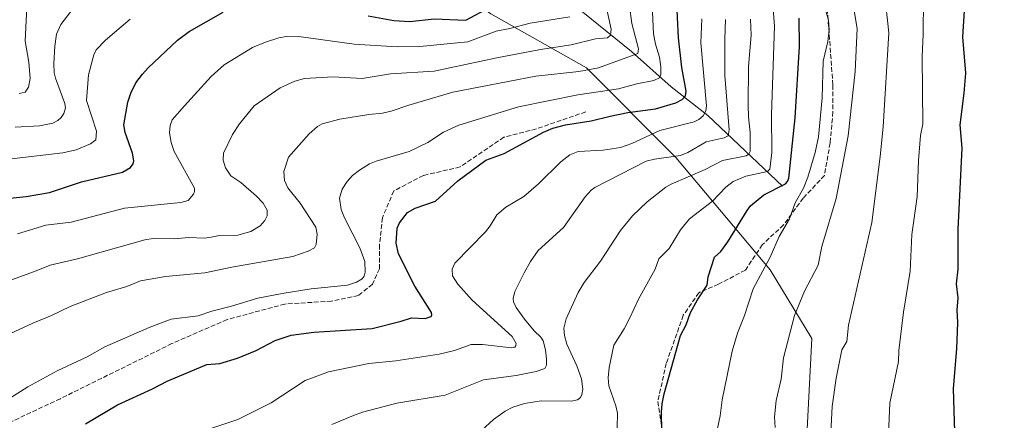
# Model space of a CAD drawing. Units: metres. Extents: x 654527 to 657977, y 4760249 to 4762638.
# Drawn here: x 655315 to 655663, y 4760456 to 4760597 of the extents above; entities that cross this region are included whole.
import ezdxf

# ---------------------------------------------------------------- set-up
doc = ezdxf.new("R2010")
doc.units = ezdxf.units.M
doc.header["$MEASUREMENT"] = 0
doc.linetypes.add('DGN Style 3', pattern=[2.307223458686699, 1.648016756204785, -0.6592067024819142])
for name, color, linetype, lineweight in [('Arbolado forestal CxS', 92, 'Continuous', 0), ('Corriente natural lineal', 142, 'Continuous', 13), ('Curva de nivel maestra', 30, 'Continuous', 30), ('Curva de nivel normal', 30, 'Continuous', 0), ('Senda', 7, 'DGN Style 3', 0)]:
    doc.layers.add(name, color=color, linetype=linetype, lineweight=lineweight)

# ---------------------------------------------------------------- blocks, each defined once
blk = doc.blocks.new('*U7')
at = {"layer": 'Arbolado forestal CxS', "color": 92, "linetype": 'Continuous', "lineweight": 0}
blk.add_polyline3d([(655666.8828999996, 4760370.361099999, 1127.367700000003), (655626.6810999997, 4760398.926300001, 1119.994099999996), (655599.1753000002, 4760422.201300001, 1113.5818), (655592.8274999997, 4760443.360099999, 1112.312900000004), (655594.9442999996, 4760484.6207, 1111.596300000005), (655580.1338999999, 4760508.953500001, 1105.079500000007), (655546.8355, 4760548.6555, 1083.753500000006), (655515.1026999997, 4760580.406500001, 1063.078500000003), (655481.2537000002, 4760599.457699999, 1049.555699999997), (655443.1749, 4760626.9757, 1031.843699999998), (655390.2862999998, 4760652.3781, 1026.032099999997), (655358.5535000004, 4760669.312100001, 1017.616200000004), (655335.2821000004, 4760677.779100001, 1010.894499999995), (655303.5488999998, 4760696.8303, 1003.464300000007)], dxfattribs=at)
blk = doc.blocks.new('*U9')
at = {"layer": 'Arbolado forestal CxS', "color": 92, "linetype": 'Continuous', "lineweight": 0}
blk.add_polyline3d([(655303.5488999998, 4760696.8303, 1003.464300000007), (655335.2821000004, 4760677.779100001, 1010.894499999995), (655358.5535000004, 4760669.312100001, 1017.616200000004), (655390.2862999998, 4760652.3781, 1026.032099999997), (655443.1749, 4760626.9757, 1031.843699999998), (655481.2537000002, 4760599.457699999, 1049.555699999997), (655515.1026999997, 4760580.406500001, 1063.078500000003), (655546.8355, 4760548.6555, 1083.753500000006), (655580.1338999999, 4760508.953500001, 1105.079500000007), (655594.9442999996, 4760484.6207, 1111.596300000005), (655592.8274999997, 4760443.360099999, 1112.312900000004), (655599.1753000002, 4760422.201300001, 1113.5818), (655626.6810999997, 4760398.926300001, 1119.994099999996), (655666.8828999996, 4760370.361099999, 1127.367700000003)], dxfattribs=at)

msp = doc.modelspace()

# ---------------------------------------------------------------- linework, layer by layer
at = {"layer": 'Arbolado forestal CxS', "color": 92, "linetype": 'Continuous', "lineweight": 0}
msp.add_polyline3d([(655666.8828999996, 4760370.361099999, 1127.367700000003), (655626.6810999997, 4760398.926300001, 1119.994099999996), (655599.1753000002, 4760422.201300001, 1113.5818), (655592.8274999997, 4760443.360099999, 1112.312900000004), (655594.9442999996, 4760484.6207, 1111.596300000005), (655580.1338999999, 4760508.953500001, 1105.079500000007), (655546.8355, 4760548.6555, 1083.753500000006), (655515.1026999997, 4760580.406500001, 1063.078500000003), (655481.2537000002, 4760599.457699999, 1049.555699999997), (655443.1749, 4760626.9757, 1031.843699999998), (655390.2862999998, 4760652.3781, 1026.032099999997), (655358.5535000004, 4760669.312100001, 1017.616200000004), (655335.2821000004, 4760677.779100001, 1010.894499999995), (655303.5488999998, 4760696.8303, 1003.464300000007)], dxfattribs=at)
msp.add_polyline3d([(655666.8828999996, 4760370.361099999, 1127.367700000003), (655626.6810999997, 4760398.926300001, 1119.994099999996), (655599.1753000002, 4760422.201300001, 1113.5818), (655592.8274999997, 4760443.360099999, 1112.312900000004), (655594.9442999996, 4760484.6207, 1111.596300000005), (655580.1338999999, 4760508.953500001, 1105.079500000007), (655546.8355, 4760548.6555, 1083.753500000006), (655515.1026999997, 4760580.406500001, 1063.078500000003), (655481.2537000002, 4760599.457699999, 1049.555699999997), (655443.1749, 4760626.9757, 1031.843699999998), (655390.2862999998, 4760652.3781, 1026.032099999997), (655358.5535000004, 4760669.312100001, 1017.616200000004), (655335.2821000004, 4760677.779100001, 1010.894499999995), (655303.5488999998, 4760696.8303, 1003.464300000007)], dxfattribs=at)
at = {"layer": 'Corriente natural lineal', "color": 142, "linetype": 'Continuous', "lineweight": 13}
msp.add_polyline3d([(655584.5201000003, 4760538.5101, 1098.623099999997), (655558.0701000001, 4760563.520099999, 1079.509600000005), (655545.0900999998, 4760573.620100001, 1071.790900000007), (655531.1401000004, 4760586.120100001, 1063.587599999999), (655513.8300999999, 4760600.0601, 1054.282900000006), (655503.2600999996, 4760609.200099999, 1048.681299999997), (655495.0800999999, 4760614.970100001, 1046.167600000001), (655482.1001000004, 4760617.370100001, 1041.819799999997), (655464.7901, 4760621.700099999, 1037.648000000001), (655445.5601000005, 4760629.870100001, 1032.177100000001), (655434.9801000003, 4760636.600099999, 1029.182799999995), (655423.9200999998, 4760646.220100001, 1026.766900000003), (655409.4901000002, 4760657.280099999, 1023.129400000005), (655395.5500999996, 4760665.450099999, 1019.842799999999), (655379.8901000004, 4760673.700099999, 1016.830400000006), (655377.2801000001, 4760675.0701, 1016.374299999996), (655361.8901000004, 4760682.280099999, 1012.611799999999), (655351.7901, 4760683.720100001, 1011.147700000001), (655343.6201, 4760684.690099999, 1010.404599999995), (655328.7100999998, 4760688.530099999, 1007.708199999994), (655315.2500999998, 4760693.340100001, 1005.238400000002), (655302.2701000003, 4760700.0701, 1003.505300000004)], dxfattribs=at)
at = {"layer": 'Curva de nivel maestra', "color": 30, "linetype": 'Continuous', "lineweight": 30, "flags": 128}
for points, elevation in [([(655645.9299999997, 4760440.670100001), (655645.3600000005, 4760458.950099999), (655645.1100000005, 4760466.890100001), (655646.2800000003, 4760481.0001), (655646.5899999999, 4760490.2401), (655646.3899999997, 4760494.620100001), (655646.6799999997, 4760499.0001), (655646.1299999999, 4760503.9101), (655646.7000000002, 4760509.1601), (655646.7199999997, 4760523.170100001), (655648.1900000004, 4760551.9101), (655647.4600000001, 4760560.210100001), (655648.9000000004, 4760571.440099999), (655649.4000000004, 4760578.5101), (655648.4299999997, 4760591.3101), (655649.4600000001, 4760608.090100001), (655650.4600000001, 4760612.640100001), (655649.8899999997, 4760614.960100001), (655650.2800000003, 4760621.0601), (655651.9000000004, 4760632.170100001), (655653.0899999999, 4760636.530099999), (655661.4400000004, 4760658.100099999), (655662.29, 4760659.4101), (655664.9800000006, 4760661.840100001)], 1125), ([(655337.8499999996, 4760454.4101), (655349.1299999999, 4760461.090100001), (655361.5700000003, 4760466.7301), (655366.7400000002, 4760469.5001), (655380.79, 4760475.350099999), (655385.3600000005, 4760475.790100001), (655391.5599999997, 4760477.640100001), (655398.1699999999, 4760480.340100001), (655404.9000000004, 4760483.9101), (655410.5899999999, 4760485.8201), (655418.5999999996, 4760486.880100001), (655439.2800000003, 4760488.190099999), (655449.5300000003, 4760490.700099999), (655453.2100000001, 4760491.950099999), (655458.0499999998, 4760491.7301), (655460.1100000005, 4760492.4001), (655460.4500000002, 4760492.9901), (655460.3099999997, 4760493.790100001), (655454.3600000005, 4760503.130100001), (655448.6299999999, 4760514.5601), (655447.7400000002, 4760518.370100001), (655448.0999999996, 4760523.600099999), (655448.9299999997, 4760525.5001), (655451.7699999996, 4760529.210100001), (655454.4699999997, 4760530.7301), (655461.6699999999, 4760533.200099999), (655469.6200000001, 4760540.440099999), (655479.5599999997, 4760547.7501), (655485.9699999997, 4760550.0801), (655499.9600000001, 4760557.640100001), (655503.29, 4760559.0101), (655507.7199999997, 4760560.270099999), (655516.79, 4760561.610099999), (655523.54, 4760563.3301), (655529.7599999999, 4760564.520099999), (655539.5899999999, 4760565.9101), (655546.7699999996, 4760568.030099999), (655548.9800000006, 4760569.220100001), (655550.2400000002, 4760570.460100001), (655550.4800000006, 4760572.100099999), (655548.9500000002, 4760580.4901), (655547.6699999999, 4760591.040100001), (655547.0300000003, 4760605.710100001)], 1075), ([(655303.0199999996, 4760533.4901), (655316.8099999997, 4760534.800100001), (655325, 4760536.2501), (655336.4000000004, 4760540.0801), (655350.8799999999, 4760543.470100001), (655353.7300000006, 4760545.130100001), (655354.7199999997, 4760546.460100001), (655354.9500000002, 4760547.420100001), (655354.4900000002, 4760550.1601), (655351.8899999997, 4760557.550100001), (655351.4000000004, 4760560.210100001), (655352.7800000003, 4760568.2401), (655353.8700000001, 4760571.440099999), (655355.6600000003, 4760575.0601), (655357.9199999999, 4760578.170100001), (655360, 4760580.420100001), (655370.3700000001, 4760590.220100001), (655374.5099999999, 4760593.200099999), (655386.5899999999, 4760600.0601)], 1050), ([(655437.8600000005, 4760598.800100001), (655447.0099999999, 4760597.0801), (655452.6699999999, 4760596.8301), (655461.2599999999, 4760597.7601), (655472.4900000002, 4760597.2501), (655480.7699999996, 4760601.690099999)], 1050), ([(655541.8300000001, 4760451.940099999), (655541.7100000001, 4760458.5701), (655541.9600000001, 4760461.460100001), (655542.7000000002, 4760465.0601), (655548.4500000002, 4760485.630100001), (655550.4100000003, 4760489.4901), (655552, 4760493.790100001), (655554.4100000003, 4760498.2301), (655557.8799999999, 4760503.450099999), (655558.2000000002, 4760506.370100001), (655560.4299999997, 4760513.4001), (655562.6600000003, 4760515.4301), (655565.2400000002, 4760518.800100001), (655571.9900000002, 4760529.920100001), (655573.2699999996, 4760531.540100001), (655577.9500000002, 4760535.4101), (655585.5700000003, 4760539.3101), (655586.3399999999, 4760540.1801), (655586.79, 4760541.300100001), (655589.0199999996, 4760562.670100001), (655590.5199999996, 4760587.880100001), (655590.4000000004, 4760597.9901)], 1100)]:
    msp.add_lwpolyline(points, dxfattribs=dict(at, elevation=elevation))
at = {"layer": 'Curva de nivel normal', "color": 30, "linetype": 'Continuous', "lineweight": 0, "flags": 128}
for points, elevation in [([(655622.0199999996, 4760450.850000001), (655622.54, 4760461.67), (655625.6500000004, 4760476.5), (655625.75, 4760480.32), (655627.4000000004, 4760493.949999999), (655629.7699999996, 4760508.369999999), (655630.2800000003, 4760521.449999999), (655632.25, 4760534.789999999), (655632.6600000003, 4760547.58), (655633.4199999999, 4760556.460000001), (655634.2000000002, 4760560.449999999), (655633.9800000006, 4760584.42), (655634.3399999999, 4760592.350000001), (655634.5999999996, 4760617.01)], 1120), ([(655581.9000000004, 4760453.119999999), (655581.7699999996, 4760456.930000001), (655582.3399999999, 4760462.710000001), (655584.0300000003, 4760470.180000001), (655584.9400000004, 4760477.730000001), (655588.8300000001, 4760492.699999999), (655592.2999999998, 4760501.4), (655597.1799999997, 4760510.560000001), (655598.4699999997, 4760517.210000001), (655603.54, 4760534.180000001), (655607.8099999997, 4760556.310000001), (655610.2300000006, 4760579.140000001), (655611.0300000003, 4760594.310000001), (655607.7100000001, 4760613.83)], 1110), ([(655302.0599999997, 4760501.9), (655319.7599999999, 4760508.26), (655325.2599999999, 4760510.560000001), (655334.9600000001, 4760512.84), (655358.8099999997, 4760519.52), (655361.79, 4760519.939999999), (655369.2400000002, 4760519.92), (655374.3300000001, 4760520.33), (655379.9000000004, 4760520.100000001), (655382.3200000003, 4760520.439999999), (655385.1900000004, 4760521.07), (655391.6799999997, 4760521.220000001), (655396.3099999997, 4760522.52), (655399.6500000004, 4760524.460000001), (655401.2400000002, 4760526.380000001), (655402.0800000001, 4760527.970000001), (655402.1399999997, 4760530.039999999), (655400.7000000002, 4760532.5), (655398.3499999996, 4760534.960000001), (655392.7999999998, 4760539.76), (655389.2599999999, 4760542.140000001), (655387.3200000003, 4760545.039999999), (655386.5199999996, 4760547.680000001), (655386.7000000002, 4760550.17), (655389.8499999996, 4760556.82), (655392.29, 4760560.52), (655397.5499999998, 4760566.92), (655406.6799999997, 4760573.359999999), (655411.9199999999, 4760575.680000001), (655415.3099999997, 4760576.65), (655425.4299999997, 4760577.180000001), (655435.7100000001, 4760576.66), (655445.7400000002, 4760578.220000001), (655461.25, 4760579.15), (655483.4199999999, 4760583.960000001), (655498.8399999999, 4760586.880000001), (655509.6799999997, 4760588.539999999), (655518.4000000004, 4760590.619999999), (655522.54, 4760591.039999999), (655523.6299999999, 4760592), (655523.8600000005, 4760594.029999999), (655521.1900000004, 4760606.58)], 1060), ([(655304.7800000003, 4760483.460000001), (655319.1699999999, 4760490.050000001), (655325.8200000003, 4760492.77), (655332.3499999996, 4760495.970000001), (655345.1799999997, 4760500.880000001), (655352.4000000004, 4760503.039999999), (655357.2599999999, 4760505.029999999), (655366.1699999999, 4760506.560000001), (655380.0999999996, 4760507.810000001), (655389.6100000005, 4760509.890000001), (655411.1799999997, 4760513.640000001), (655416.5899999999, 4760515.449999999), (655418.8099999997, 4760516.730000001), (655419.4699999997, 4760517.92), (655419.8399999999, 4760521.550000001), (655419.3700000001, 4760524.039999999), (655413.7800000003, 4760532.449999999), (655409.4400000004, 4760537.91), (655408.1900000004, 4760540.460000001), (655408.04, 4760543.689999999), (655409.6699999999, 4760548.779999999), (655416.9600000001, 4760557.060000001), (655419.9299999997, 4760559.680000001), (655421.5899999999, 4760560.600000001), (655427.8499999996, 4760562.26), (655438.0800000001, 4760563.859999999), (655442.9000000004, 4760564.300000001), (655445.9500000002, 4760565), (655452.29, 4760567.199999999), (655467.79, 4760571.779999999), (655497.1699999999, 4760577.480000001), (655512.4900000002, 4760579.100000001), (655519.4100000003, 4760580.369999999), (655533.2800000003, 4760585.4), (655533.5499999998, 4760587.130000001), (655531.1600000003, 4760596.08), (655529.5, 4760608.480000001)], 1065), ([(655601.4199999999, 4760446.560000001), (655602.1299999999, 4760460.51), (655603.4900000002, 4760470.600000001), (655605.5599999997, 4760480.630000001), (655607.2599999999, 4760483.51), (655607.9199999999, 4760489.369999999), (655616.2000000002, 4760525.680000001), (655619.1699999999, 4760548.949999999), (655620.1799999997, 4760559.449999999), (655622.2400000002, 4760592.800000001), (655620.6100000005, 4760607.029999999)], 1115), ([(655307.6900000004, 4760461.359999999), (655317.3499999996, 4760467.480000001), (655327.7199999997, 4760473.100000001), (655338.3499999996, 4760478.07), (655344.6799999997, 4760481.640000001), (655360.2999999998, 4760488.51), (655368.1600000003, 4760491.41), (655377.6299999999, 4760492.66), (655382.4900000002, 4760494.33), (655389.5199999996, 4760496.060000001), (655398.7999999998, 4760498.869999999), (655407.4299999997, 4760500.57), (655417.7300000006, 4760502.16), (655430.5899999999, 4760503.52), (655433.7699999996, 4760504.52), (655435.7100000001, 4760505.699999999), (655436.4199999999, 4760506.65), (655436.7699999996, 4760508.100000001), (655436.6600000003, 4760511.83), (655434.9100000003, 4760516.630000001), (655429.54, 4760527.27), (655428.3499999996, 4760530.199999999), (655427.7100000001, 4760534.25), (655428.6100000005, 4760537.460000001), (655430.4400000004, 4760540.180000001), (655432.2999999998, 4760542.24), (655434.7400000002, 4760544.16), (655438.3600000005, 4760546.380000001), (655440.7300000006, 4760547.390000001), (655452.3499999996, 4760550.76), (655458.9800000006, 4760554.01), (655464.5199999996, 4760557.57), (655469.9500000002, 4760560.09), (655491.0899999999, 4760566.57), (655512.1299999999, 4760570.82), (655526.4699999997, 4760572.99), (655532.9600000001, 4760574.75), (655539.0300000003, 4760575.930000001), (655541, 4760576.84), (655541.5300000003, 4760578.01), (655541.5099999999, 4760580.789999999), (655540.9800000006, 4760584.189999999), (655539.6200000001, 4760588.76), (655538.9299999997, 4760592.460000001), (655538.4600000001, 4760602.699999999)], 1070), ([(655333.7800000003, 4760601.9), (655329.1100000005, 4760595.75), (655327.5700000003, 4760592.289999999), (655326.9400000004, 4760588.050000001), (655326.6100000005, 4760581.960000001), (655326.7599999999, 4760578.67), (655327.1799999997, 4760576.75), (655330.4699999997, 4760567.730000001), (655330.7000000002, 4760566.230000001), (655330.1500000004, 4760564.25), (655329.1600000003, 4760562.800000001), (655327.9699999997, 4760561.74), (655326.2100000001, 4760560.83), (655321.4699999997, 4760559.880000001), (655312.8799999999, 4760559.430000001)], 1040), ([(655317.1200000001, 4760604.49), (655316.4000000004, 4760589.859999999), (655317.7800000003, 4760582.41), (655318.1699999999, 4760576.619999999), (655317.6600000003, 4760573.51), (655316.4900000002, 4760571.82), (655314.2599999999, 4760571.359999999)], 1035), ([(655526.0099999999, 4760453.029999999), (655526.0800000001, 4760458.199999999), (655525.5800000001, 4760460.77), (655523.0999999996, 4760467.9), (655522.8799999999, 4760470.66), (655523.1399999997, 4760474.289999999), (655524.7999999998, 4760482.27), (655528.5099999999, 4760488.060000001), (655530.4900000002, 4760491.880000001), (655533.5899999999, 4760498.57), (655539.5199999996, 4760509.08), (655540.7599999999, 4760512.800000001), (655544.4199999999, 4760516.460000001), (655548.4699999997, 4760523), (655551.6399999997, 4760526.99), (655559.7699999996, 4760533.24), (655564.4299999997, 4760538.16), (655567.0300000003, 4760540.119999999), (655571.5499999998, 4760542.100000001), (655579.2000000002, 4760543.710000001), (655580.0800000001, 4760544.49), (655580.79, 4760550.460000001), (655580.6500000004, 4760563.83), (655581.75, 4760595.109999999), (655581.1600000003, 4760602.75)], 1095), ([(655313.7300000006, 4760521.59), (655323.79, 4760524.680000001), (655332.7000000002, 4760525.720000001), (655351.6600000003, 4760530.680000001), (655371.54, 4760532.689999999), (655374.0999999996, 4760533.449999999), (655375.9900000002, 4760535.640000001), (655376.4000000004, 4760536.65), (655376.3300000001, 4760537.779999999), (655369.1799999997, 4760550.76), (655368.0899999999, 4760553.930000001), (655367.5700000003, 4760557.34), (655367.7599999999, 4760560.029999999), (655368.5, 4760561.980000001), (655372.79, 4760566.949999999), (655382.29, 4760577.26), (655386.9100000003, 4760581.4), (655396.9500000002, 4760587.550000001), (655401.54, 4760589.52), (655406.2100000001, 4760591.039999999), (655409, 4760591.480000001), (655414.1600000003, 4760591.41), (655432.8700000001, 4760588.730000001), (655448.1500000004, 4760587.859999999), (655456.1900000004, 4760587.99), (655473.0999999996, 4760589.600000001), (655483.2000000002, 4760593.390000001), (655487.9699999997, 4760594.25), (655495.2300000006, 4760596.230000001), (655509.25, 4760598.439999999)], 1055), ([(655561.0099999999, 4760450.449999999), (655562.4400000004, 4760457.25), (655563.2300000006, 4760462.92), (655566.7599999999, 4760480.09), (655568.6399999997, 4760486.49), (655571.1399999997, 4760492.689999999), (655574.1799999997, 4760502.17), (655580.2300000006, 4760513.4), (655583.3099999997, 4760520.720000001), (655587.0700000003, 4760526.930000001), (655588.9800000006, 4760532.65), (655591.9600000001, 4760537.850000001), (655593.5199999996, 4760541.65), (655596.1399999997, 4760550.380000001), (655597.3200000003, 4760556), (655598.5599999997, 4760569.730000001), (655598.9699999997, 4760582.77), (655600.6100000005, 4760589.689999999), (655601.0800000001, 4760593.82), (655600.7999999998, 4760597.310000001), (655599.5, 4760601.730000001)], 1105), ([(655353.6100000005, 4760597.619999999), (655344.8399999999, 4760590.130000001), (655341.6200000001, 4760586.699999999), (655340.6900000004, 4760585), (655338.8200000003, 4760577.92), (655338.1799999997, 4760568.800000001), (655341.7000000002, 4760557.92), (655341.4299999997, 4760554.880000001), (655339.5800000001, 4760553.439999999), (655334.5099999999, 4760551.34), (655329.7599999999, 4760550.33), (655304.4199999999, 4760547.380000001)], 1045), ([(655378.3200000003, 4760451.480000001), (655391.7699999996, 4760455.91), (655403.5, 4760461.859999999), (655415.5700000003, 4760469.699999999), (655423.8099999997, 4760472.800000001), (655438.1500000004, 4760475.789999999), (655447.6299999999, 4760476.720000001), (655462.9800000006, 4760479.02), (655468.4699999997, 4760480.380000001), (655474.3399999999, 4760482.460000001), (655478.3700000001, 4760482.460000001), (655488.6100000005, 4760481.34), (655489.7800000003, 4760481.59), (655490.1699999999, 4760482.109999999), (655490.2000000002, 4760482.859999999), (655488.79, 4760485.32), (655474.7100000001, 4760498.15), (655469.5999999996, 4760503.800000001), (655467.6799999997, 4760506.800000001), (655467.5700000003, 4760509.16), (655468.5300000003, 4760511.310000001), (655479.3899999997, 4760522.310000001), (655481.0999999996, 4760524.42), (655483.4100000003, 4760528.42), (655486.6100000005, 4760531.109999999), (655492.9900000002, 4760534.82), (655498.1299999999, 4760539.32), (655506.0300000003, 4760547.09), (655509.2100000001, 4760549.550000001), (655512.2400000002, 4760550.83), (655521.0199999996, 4760551.189999999), (655527.2400000002, 4760552.230000001), (655531.25, 4760553.58), (655541.0800000001, 4760558.199999999), (655553.2400000002, 4760561.289999999), (655554.9600000001, 4760562.15), (655556.4900000002, 4760563.430000001), (655557.3899999997, 4760565.180000001), (655557.6600000003, 4760566.91), (655555.6500000004, 4760589.180000001), (655556.0099999999, 4760597.699999999)], 1080), ([(655564.3899999997, 4760597.470000001), (655564.1299999999, 4760590.52), (655564.1299999999, 4760577.699999999), (655565.6500000004, 4760558.480000001), (655565.29, 4760556.32), (655563.8399999999, 4760555.59), (655557.5499999998, 4760554.140000001), (655551.0199999996, 4760550.439999999), (655548.4199999999, 4760549.390000001), (655539.2400000002, 4760548.100000001), (655536.29, 4760547.300000001), (655518.0899999999, 4760538.09), (655516.7800000003, 4760537.07), (655514.7000000002, 4760534.720000001), (655506.9600000001, 4760523.890000001), (655498.04, 4760515.74), (655495.29, 4760511.9), (655493.1299999999, 4760507.810000001), (655489.7800000003, 4760501.220000001), (655489.25, 4760498.789999999), (655489.3300000001, 4760497.529999999), (655490.3099999997, 4760495.51), (655493.25, 4760491.4), (655496.5899999999, 4760487.34), (655498.9500000002, 4760485.050000001), (655499.7599999999, 4760483.789999999), (655500.6299999999, 4760480.609999999), (655501.0099999999, 4760477.24), (655500.9800000006, 4760475.109999999), (655500.4000000004, 4760474.029999999), (655497.2999999998, 4760472.869999999), (655490.2699999996, 4760471.49), (655478.6799999997, 4760469.930000001), (655465.1399999997, 4760464.560000001), (655448.0499999998, 4760461.689999999), (655435.8099999997, 4760458.57), (655432.6200000001, 4760457.369999999), (655425.0599999997, 4760454.109999999)], 1085), ([(655478.1600000003, 4760452.130000001), (655482.29, 4760455.960000001), (655486.3099999997, 4760458.930000001), (655489.1200000001, 4760460.310000001), (655493.1900000004, 4760461.619999999), (655499.1299999999, 4760462.49), (655509.7100000001, 4760462.369999999), (655511.9800000006, 4760462.850000001), (655513.0700000003, 4760463.689999999), (655513.5599999997, 4760464.789999999), (655513.8300000001, 4760466.699999999), (655513.3499999996, 4760470.32), (655511.7300000006, 4760474.980000001), (655508.2300000006, 4760482.65), (655507.4000000004, 4760485.689999999), (655507.1200000001, 4760488.25), (655507.9800000006, 4760491.59), (655512.2000000002, 4760500.859999999), (655514.3200000003, 4760504.369999999), (655520.1500000004, 4760512), (655527.1600000003, 4760522.850000001), (655531.4500000002, 4760528.060000001), (655536.5899999999, 4760532.91), (655543.29, 4760538.109999999), (655545.1799999997, 4760539.220000001), (655557.1900000004, 4760544.430000001), (655563.3099999997, 4760547.640000001), (655571.7199999997, 4760549.25), (655572.6200000001, 4760549.84), (655573.0800000001, 4760550.76), (655573.0899999999, 4760557.460000001), (655572.4900000002, 4760562.99), (655572.3899999997, 4760567.189999999), (655572.54, 4760580.800000001), (655573.4000000004, 4760591.99), (655573.2000000002, 4760597.58)], 1090)]:
    msp.add_lwpolyline(points, dxfattribs=dict(at, elevation=elevation))
at = {"layer": 'Senda', "color": 7, "linetype": 'DGN Style 3', "lineweight": 0}
for points in [[(655581.9001000002, 4760698.300100001, 1117.295400000003), (655580.4001000002, 4760688.800100001, 1118.392099999998), (655581.4001000002, 4760672.800100001, 1112.6299), (655589.9001000002, 4760651.800100001, 1117.702799999999), (655598.4001000002, 4760624.800100001, 1118.708599999998), (655600.4001000002, 4760601.300100001, 1126.599400000006), (655602.4001000002, 4760574.300100001, 1116.198600000003), (655602.4001000002, 4760564.800100001, 1119.775399999999), (655601.4001000002, 4760553.800100001, 1116.638999999996), (655599.4001000002, 4760542.300100001, 1123.705499999997), (655591.9001000002, 4760534.300100001, 1114.533500000005), (655584.9001000002, 4760524.800100001, 1115.920899999997), (655577.4001000002, 4760517.800100001, 1115.948099999994), (655571.4001000002, 4760508.800100001, 1114.943700000003), (655561.9001000002, 4760503.800100001, 1116.812900000004), (655554.9001000002, 4760500.800100001, 1110.612699999998), (655549.4001000002, 4760492.800100001, 1112.038499999995), (655543.4001000002, 4760475.800100001, 1111.070699999997), (655540.4001000002, 4760462.300100001, 1108.594299999997), (655541.9001000002, 4760452.300100001, 1113.037299999996)], [(655514.9001000002, 4760564.800100001, 1091.227499999994), (655497.4001000002, 4760558.800100001, 1091.3891), (655485.9001000002, 4760555.800100001, 1089.087499999994), (655470.4001000002, 4760545.300100001, 1090.558199999999), (655457.4001000002, 4760542.300100001, 1093.963600000003), (655446.9001000002, 4760536.800100001, 1090.294399999999), (655442.9001000002, 4760527.300100001, 1085.101500000004), (655441.9001000002, 4760517.800100001, 1083.391699999993), (655441.9001000002, 4760509.300100001, 1082.283200000005), (655439.4001000002, 4760503.800100001, 1087.772500000006), (655434.4001000002, 4760499.800100001, 1086.152100000007), (655424.9001000002, 4760497.800100001, 1090.217000000004), (655408.4001000002, 4760496.800100001, 1083.760800000004), (655387.9001000002, 4760491.300100001, 1082.497300000003), (655368.4001000002, 4760482.800100001, 1079.945699999997), (655328.9001000002, 4760463.300100001, 1091.463600000003), (655304.4001000002, 4760451.800100001, 1091.360100000006), (655287.3201000001, 4760437.390100001, 1080.545100000003)]]:
    msp.add_polyline3d(points, dxfattribs=at)

# ---------------------------------------------------------------- block references
at = {"layer": 'Arbolado forestal CxS', "color": 92, "linetype": 'Continuous', "lineweight": 0}
for name in ['*U9', '*U7']:
    msp.add_blockref(name, (0, 0), dxfattribs=at)

doc.saveas('drawing.dxf')
